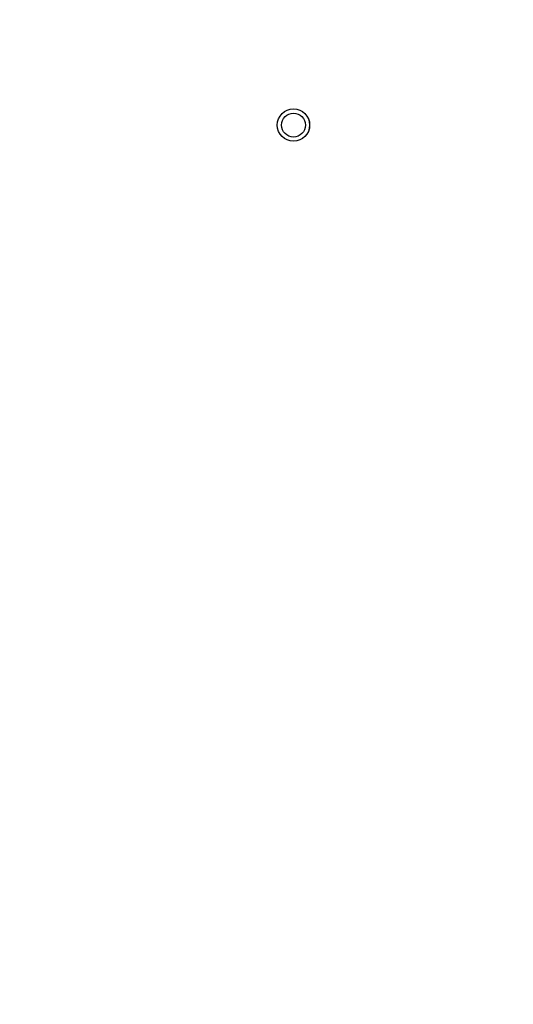
# Paper-space layout 'Sheet5' of a CAD drawing. Units: millimetres. Extents: x 0 to 328, y 1 to 209.
# Drawn here: x 169 to 173, y 109 to 117 of the extents above; entities that cross this region are included whole.
import ezdxf

# ---------------------------------------------------------------- set-up
doc = ezdxf.new("R2010")
doc.units = ezdxf.units.MM
doc.layers.add('SLD-0', color=179, linetype='Continuous')
doc.styles.add('SLDTEXTSTYLE0', font='TXT', dxfattribs={"width": 0.7})
doc.dimstyles.new('SLDDIMSTYLE15', dxfattribs={"dimtxt": 2.645833, "dimasz": 3.302, "dimexe": 0, "dimexo": 0.0625, "dimgap": 0.661458, "dimtad": 1, "dimdec": 0, "dimlfac": 22, "dimrnd": 1e-09, "dimzin": 12, "dimdsep": 46, "dimtxsty": 'SLDTEXTSTYLE0', "dimsah": 1, "dimcen": 0.09, "dimadec": 0, "dimazin": 3, "dimtfac": 1, "dimtdec": 0, "dimtofl": 0, "dimtmove": 0, "dimatfit": 3, "dimfxl": 0, "dimfrac": 2, "dimtolj": 1, "dimtzin": 12, "dimarcsym": 0})

# ---------------------------------------------------------------- blocks, each defined once
blk = doc.blocks.new('_D_39')
at = {"layer": 'SLD-0'}
for p, q in [((132.4287, 113.3285), (132.4287, 149.09)), ((179.7014, 113.3285), (179.7014, 149.09)), ((132.4287, 148.09), (179.7014, 148.09))]:
    blk.add_line(p, q, dxfattribs=at)
for points in [[(132.4287, 148.09), (135.7307, 147.582), (135.7307, 148.598)], [(179.7014, 148.09), (176.3994, 148.598), (176.3994, 147.582)]]:
    blk.add_solid(points, dxfattribs=at)
at = {"layer": 'SLD-0', "char_height": 2.64583, "attachment_point": 1, "style": 'SLDTEXTSTYLE0'}
for s, insert in [('1040', (151.3995, 151.5006)), ('mm', (158.553, 151.5006))]:
    blk.add_mtext(s, dxfattribs=dict(at, insert=insert))
blk = doc.blocks.new('_D_40')
at = {"layer": 'SLD-0'}
for p, q in [((132.4287, 111.3285), (132.4287, 60.925)), ((214.177, 84.9121), (214.177, 60.925)), ((132.4287, 61.925), (214.177, 61.925))]:
    blk.add_line(p, q, dxfattribs=at)
for points in [[(132.4287, 61.925), (135.7307, 61.417), (135.7307, 62.433)], [(214.177, 61.925), (210.875, 62.433), (210.875, 61.417)]]:
    blk.add_solid(points, dxfattribs=at)
at = {"layer": 'SLD-0', "char_height": 2.64583, "attachment_point": 1, "style": 'SLDTEXTSTYLE0'}
for s, insert in [('1798', (166.1122, 65.3357)), ('mm', (173.2657, 65.3357))]:
    blk.add_mtext(s, dxfattribs=dict(at, insert=insert))

psp = doc.layouts.new('Sheet5')

# ---------------------------------------------------------------- linework, layer by layer
at = {"color": 7, "linetype": 'Continuous', "lineweight": 25}
for radius in [0.1233, 0.12307, 0.09091]:
    psp.add_circle((171.51961, 115.76034), radius, dxfattribs=at)

# ---------------------------------------------------------------- dimensions: what is measured, and where the dimension line sits
at = {"layer": 'SLD-0'}
dim = psp.add_linear_dim(base=(179.70143, 148.08998), p1=(132.4287, 112.32852), p2=(179.70143, 112.32852), angle=0, text='<>mm', dimstyle='SLDDIMSTYLE15', dxfattribs=at)
dim.commit()
dim.dimension.update_dxf_attribs({"geometry": '_D_39', "text_midpoint": (157.79356, 148.08998), "dimtype": 160})
dim = psp.add_linear_dim(base=(214.17699, 61.925), p1=(132.4287, 112.32852), p2=(214.17699, 85.91213), text='<>mm', dimstyle='SLDDIMSTYLE15', dxfattribs=at)
dim.commit()
dim.dimension.update_dxf_attribs({"geometry": '_D_40', "text_midpoint": (172.50626, 61.925), "dimtype": 160})

doc.saveas('drawing.dxf')
